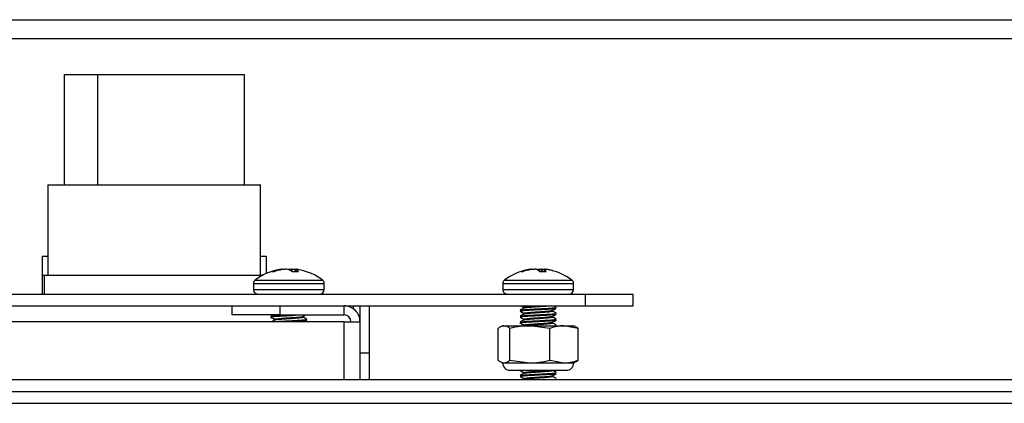
# Model space of a CAD drawing. Units: inches. Extents: x 0.4 to 16.6, y 0.2 to 10.8.
# Drawn here: x 4.1 to 4.3, y 3.4 to 3.5 of the extents above; entities that cross this region are included whole.
import ezdxf

# ---------------------------------------------------------------- set-up
doc = ezdxf.new("R2010")
doc.units = ezdxf.units.IN
doc.header["$MEASUREMENT"] = 0

msp = doc.modelspace()

# ---------------------------------------------------------------- linework, layer by layer
at = {"color": 7, "linetype": 'Continuous', "lineweight": 25}
for p, q in [((3.418724302333206, 3.461933579648058), (4.528099277849933, 3.461933579648058)), ((4.528099277849933, 3.457766925559379), (3.418724302333206, 3.457766925559379)), ((4.119416916761221, 3.449876350045314), (4.119416916761221, 3.425709678109659)), ((4.119416916761221, 3.449876350045314), (4.126782602783298, 3.449876350045314)), ((4.126782602783298, 3.449876350045314), (4.126782602783298, 3.425709678109659)), ((4.126782602783298, 3.449876350045314), (4.158948357868417, 3.449876350045314)), ((4.158948357868417, 3.449876350045314), (4.158948357868417, 3.425709678109659)), ((4.115849303530148, 3.425709678109659), (4.115849303530148, 3.405918022300112)), ((4.115849303530148, 3.425709678109659), (4.162515971099489, 3.425709678109659)), ((4.119416916761221, 3.425709678109659), (4.126782602783298, 3.425709678109659)), ((4.162515971099489, 3.405918022300112), (4.162515971099489, 3.425709678109659)), ((4.114620128840791, 3.410084676388791), (4.115849303530148, 3.410084676388791)), ((4.114620128840791, 3.410084676388791), (4.114620128840791, 3.405918022300112)), ((4.162515971099489, 3.410084676388791), (4.163745133566766, 3.410084676388791)), ((4.163745133566766, 3.410084676388791), (4.163745133566766, 3.406238436376439)), ((4.114620128840791, 3.405918022300112), (4.114620128840791, 3.401751368211433)), ((4.114620128840791, 3.405918022300112), (4.115036804027323, 3.405918022300112)), ((4.115036804027323, 3.405918022300112), (4.115036804027323, 3.401751368211433)), ((4.115036804027323, 3.405918022300112), (4.163077600167058, 3.405918022300112)), ((4.165029246510362, 3.406706786521574), (4.165609770915205, 3.406706786521574)), ((4.166579898597097, 3.407104346373373), (4.166633749086122, 3.407113635154957)), ((4.167250071966308, 3.407113635154957), (4.167186236037079, 3.407104346373373)), ((4.167225566693839, 3.407180416605714), (4.167231616623949, 3.407110995185454)), ((4.168701761862929, 3.407104346373373), (4.168665755612209, 3.407113635154957)), ((4.168746836897774, 3.407104346373373), (4.168782843148493, 3.407113635154957)), ((4.16935902871457, 3.406706786521574), (4.170811390825649, 3.406706786521574)), ((4.170172017100637, 3.406706786521574), (4.17020770557725, 3.407113635154957)), ((4.17020770557725, 3.407113635154957), (4.17021872989434, 3.407104346373373)), ((4.171050381398143, 3.407070711206373), (4.17074495159316, 3.407125661682692)), ((4.170868700163606, 3.407104346373373), (4.17081484967458, 3.407113635154957)), ((4.219673669697767, 3.406706786521574), (4.220116280140249, 3.406706786521574)), ((4.221278844487983, 3.407104346373373), (4.221335823829754, 3.407113635154957)), ((4.221805713957098, 3.407113635154957), (4.221741132480926, 3.407104346373373)), ((4.221871077646456, 3.407176309986487), (4.2218706620957, 3.407180905488955)), ((4.221985940763991, 3.407180416605714), (4.221989778497435, 3.407134266027738)), ((4.223189473527345, 3.407104346373373), (4.223158649438983, 3.407113635154957)), ((4.223526876296306, 3.407104346373373), (4.223487472307061, 3.407113635154957)), ((4.223634112835279, 3.407104346373373), (4.223664961367802, 3.407113635154957)), ((4.223699329859664, 3.406706786521574), (4.225199492529656, 3.406706786521574)), ((4.224750184386769, 3.407111386292047), (4.224714251468536, 3.406706786521574)), ((4.224751333262386, 3.407113635154957), (4.22475636875977, 3.407104346373373)), ((4.224952924266923, 3.407180905488955), (4.224952533160329, 3.407176309986487)), ((4.225544766318801, 3.407104346373373), (4.225487786977032, 3.407113635154957)), ((4.160953463594153, 3.404036701811064), (4.160953463594153, 3.402748885576917)), ((4.176495135166549, 3.402748885576917), (4.176495135166549, 3.404036701811064)), ((4.215640969617195, 3.404036701811064), (4.215640969617195, 3.402748885576917)), ((4.23118264118959, 3.402748885576917), (4.23118264118959, 3.404036701811064)), ((3.712995127335969, 3.401751368211433), (4.233828477291333, 3.401751368211433)), ((4.233828477291333, 3.399168011387925), (4.233828477291333, 3.401751368211433)), ((4.233828477291333, 3.401751368211433), (4.244245136957191, 3.401751368211433)), ((4.244245136957191, 3.399168011387925), (4.244245136957191, 3.401751368211433)), ((3.712995127335969, 3.399168011387925), (4.233828477291333, 3.399168011387925)), ((4.156307630596547, 3.397167990047898), (4.156307630596547, 3.399168011387925)), ((4.166724302484486, 3.397167990047898), (4.156307630596547, 3.397167990047898)), ((4.166724302484486, 3.399168011387925), (4.166724302484486, 3.397167990047898)), ((4.166724302484486, 3.397167990047898), (4.180849300422415, 3.397167990047898)), ((4.180849300422415, 3.397167990047898), (4.180849300422415, 3.399168011387925)), ((4.18434930110122, 3.395667998487039), (4.18434930110122, 3.399168011387925)), ((4.186349297997086, 3.399168011387925), (4.186349297997086, 3.388751376166228)), ((4.220299195804969, 3.398842317372592), (4.220299195804969, 3.398691056897744)), ((4.220299195804969, 3.397540225747799), (4.220299195804969, 3.397388965272951)), ((4.224531946907867, 3.398414740089779), (4.224531946907867, 3.398577538209122)), ((4.224531946907867, 3.397112648464986), (4.224531946907867, 3.397275446584328)), ((4.226524415001816, 3.398028522329178), (4.226524415001816, 3.398179196144136)), ((4.233828477291333, 3.399168011387925), (4.244245136957191, 3.399168011387925)), ((4.180849300422415, 3.395667998487039), (3.765974304204886, 3.395667998487039)), ((4.165611689781927, 3.396218481016708), (4.165611689781927, 3.396067122765211)), ((4.170193454630767, 3.395810654616842), (4.170193454630767, 3.395973354959535)), ((4.171836908978775, 3.396706777598085), (4.171836908978775, 3.396859015839417)), ((4.172595374661359, 3.396024589923221), (4.17265698617184, 3.396044829689409)), ((4.180849300422415, 3.395667998487039), (4.18434930110122, 3.395667998487039)), ((4.18434930110122, 3.382975318447296), (4.18434930110122, 3.395667998487039)), ((4.220299195804969, 3.396238134123006), (4.220299195804969, 3.396086873648158)), ((4.224531946907867, 3.395810654616842), (4.224531946907867, 3.395973354959535)), ((4.226524415001816, 3.396726430704385), (4.226524415001816, 3.396877104519343)), ((4.226524415001816, 3.395424339079591), (4.226524415001816, 3.39557501289455)), ((4.214642230043609, 3.387218629428205), (4.214642230043609, 3.394229410661285)), ((4.215599292320877, 3.394792995261818), (4.215266362833574, 3.394637823721039)), ((4.215599292320877, 3.394792995261818), (4.215918630854073, 3.394792995261818)), ((4.215918630854073, 3.394792995261818), (4.22157982545547, 3.394792995261818)), ((4.2171950561087, 3.387218629428205), (4.2171950561087, 3.394229410661285)), ((4.220299195804969, 3.394936042498213), (4.220299195804969, 3.394792995261818)), ((4.225964619246403, 3.394229410661285), (4.22157982545547, 3.394792995261818)), ((4.22157982545547, 3.394792995261818), (4.229072987782708, 3.394792995261818)), ((4.225964619246403, 3.387218629428205), (4.225964619246403, 3.394229410661285)), ((4.227308314835028, 3.394936042498213), (4.227280692931896, 3.394952860081712)), ((4.232181380763176, 3.394229410661285), (4.229072987782708, 3.394792995261818)), ((4.229072987782708, 3.394792995261818), (4.231224294041746, 3.394792995261818)), ((4.231557247973211, 3.394637823721039), (4.231224294041746, 3.394792995261818)), ((4.232181380763176, 3.387218629428205), (4.232181380763176, 3.394229410661285)), ((4.186349297997086, 3.388751376166228), (4.18434930110122, 3.388751376166228)), ((4.186349297997086, 3.388751376166228), (4.186349297997086, 3.382975318447296)), ((4.215266362833574, 3.386810314145098), (4.215599292320877, 3.386655044827672)), ((4.215599292320877, 3.386655044827672), (4.215918630854073, 3.386655044827672)), ((4.215918630854073, 3.386655044827672), (4.22157982545547, 3.386655044827672)), ((4.2171950561087, 3.387218629428205), (4.22157982545547, 3.386655044827672)), ((4.22157982545547, 3.386655044827672), (4.229072987782708, 3.386655044827672)), ((4.225964619246403, 3.387218629428205), (4.229072987782708, 3.386655044827672)), ((4.229072987782708, 3.386655044827672), (4.231224294041746, 3.386655044827672)), ((4.231224294041746, 3.386655044827672), (4.231557247973211, 3.386810314145098)), ((4.217226906851868, 3.385027454740842), (4.225162019629213, 3.385027454740842)), ((4.220299195804969, 3.384519407276516), (4.220299195804969, 3.384368146801668)), ((4.224531946907867, 3.384091829993704), (4.224531946907867, 3.384254628113046)), ((4.225162019629213, 3.385027454740842), (4.229596703954916, 3.385027454740842)), ((4.226524415001816, 3.385007703857895), (4.226524415001816, 3.385027454740842)), ((3.244245149042384, 3.382975318447296), (4.702578480029079, 3.382975318447296)), ((4.22031579339101, 3.383075637288404), (4.220142973165221, 3.382975318447296)), ((4.220299195804969, 3.383217315651723), (4.220299195804969, 3.383066055176875)), ((4.226524415001816, 3.383705612233102), (4.226524415001816, 3.383856286048061)), ((4.227250211061803, 3.382975318447296), (4.22735145878107, 3.383033984436248)), ((4.227308314835028, 3.383217315651723), (4.227280692931896, 3.383234133235223)), ((4.227302839342725, 3.382975318447296), (4.227350627679559, 3.383002989238752)), ((4.22734197444619, 3.383034082212896), (4.227308314835028, 3.383054517532381)), ((3.244245149042384, 3.380371135197709), (4.702578480029079, 3.380371135197709)), ((3.504661811797985, 3.377787778374201), (4.442161817273478, 3.377787778374201))]:
    msp.add_line(p, q, dxfattribs=at)
at = {"color": 8, "linetype": 'Continuous', "lineweight": 25}
for p, q in [((4.166585838528478, 3.406982125563056), (4.166579898597097, 3.407104346373373)), ((4.166633749086122, 3.407113635154957), (4.166639554574612, 3.406994445420736)), ((4.167145597617648, 3.407177972189507), (4.16714537762019, 3.407180416605714)), ((4.167181970530799, 3.407105813023096), (4.167175480605771, 3.407180416605714)), ((4.168782843148493, 3.407113635154957), (4.168779555408696, 3.407069733439891)), ((4.169233972381455, 3.407172985580447), (4.169234216823074, 3.407180416605714)), ((4.169303332691308, 3.406749710470157), (4.169319416949946, 3.407180416605714)), ((4.169436198934204, 3.407180416605714), (4.169418525805033, 3.406706786521574)), ((4.17021872989434, 3.407104346373373), (4.170183872519238, 3.406706786521574)), ((4.170199968999956, 3.407025440618232), (4.170198526794395, 3.407113635154957)), ((4.221270435696233, 3.407102879723649), (4.221270362363748, 3.407104346373373)), ((4.221282437779807, 3.407017129603131), (4.221278844487983, 3.407104346373373)), ((4.221335823829754, 3.407113635154957), (4.221339319344929, 3.407029058354218)), ((4.221828667025275, 3.40717279002715), (4.2218280070329, 3.407180416605714)), ((4.221929572526274, 3.407127812768953), (4.221925197021264, 3.407180416605714)), ((4.223609570896567, 3.406793709961871), (4.223634112835279, 3.407104346373373)), ((4.223664961367802, 3.407113635154957), (4.223637608350453, 3.406767310266842)), ((4.223905467478344, 3.407152745814258), (4.223906323024016, 3.407180416605714)), ((4.224026099418127, 3.407180416605714), (4.224025708311534, 3.407167901194738)), ((4.224127249360745, 3.406706786521574), (4.224148686890875, 3.407180416605714)), ((4.224260298934857, 3.407180416605714), (4.224238861404727, 3.406706786521574)), ((4.22475636875977, 3.407104346373373), (4.224721046945589, 3.406706786521574)), ((4.224953119820219, 3.407180416605714), (4.224952753157788, 3.407176309986487)), ((4.160953463594153, 3.404036701811064), (4.171608478284293, 3.404036701811064)), ((4.161352245654056, 3.404834559260814), (4.171460468882999, 3.404834559260814)), ((4.171460468882999, 3.404834559260814), (4.176096365328728, 3.404834559260814)), ((4.171608478284293, 3.404036701811064), (4.176495135166549, 3.404036701811064)), ((4.215640969617195, 3.404036701811064), (4.225610814444697, 3.404036701811064)), ((4.216039751677098, 3.404834559260814), (4.225497980192612, 3.404834559260814)), ((4.225497980192612, 3.404834559260814), (4.230783859129688, 3.404834559260814)), ((4.225610814444697, 3.404036701811064), (4.23118264118959, 3.404036701811064)), ((4.160953463594153, 3.402748885576917), (4.171608478284293, 3.402748885576917)), ((4.171608478284293, 3.402748885576917), (4.176495135166549, 3.402748885576917)), ((4.215640969617195, 3.402748885576917), (4.225610814444697, 3.402748885576917)), ((4.225610814444697, 3.402748885576917), (4.23118264118959, 3.402748885576917)), ((4.170193454630767, 3.397112648464986), (4.170193454630767, 3.397167990047898)), ((4.182849297318281, 3.399168011387925), (4.182849297318281, 3.398540285306137)), ((4.180849300422415, 3.382975318447296), (4.180849300422415, 3.395667998487039))]:
    msp.add_line(p, q, dxfattribs=at)
at = {"color": 7, "linetype": 'Continuous', "lineweight": 25, "flags": 128}
for points in [[(4.221388672108135, 3.407125270576099), (4.220668424872937, 3.406982712222945), (4.220570037120631, 3.406959734710605)], [(4.223526876296306, 3.407104346373373), (4.223621499647654, 3.407067680130277), (4.223643450505187, 3.40705858690199)], [(4.226253573686154, 3.406959734710605), (4.226130937325082, 3.406988285491896), (4.225406901244764, 3.407129866078567)]]:
    msp.add_lwpolyline(points, dxfattribs=at)
at = {"color": 7, "linetype": 'Continuous', "lineweight": 25}
for centre, radius, start, end in [((4.168724300892747, 3.395010920517431), 0.01228211152882262, 101.093381243701, 126.8861875828528), ((4.168405751013712, 3.39675986690389), 0.01050437968381794, 100.0098922570925, 108.7498981284468), ((4.169081162524396, 3.396265893862644), 0.01100285413970644, 99.91699871872754, 108.39095228294), ((4.16761058600941, 3.401621848799212), 0.00557800097749013, 94.78405694200809, 100.0867154799407), ((4.167667310957629, 3.400960030555641), 0.006239799652789657, 94.52082858908823, 99.53442894437585), ((4.166560161176842, 3.406992430535266), 0.0006914501173128164, 10.09556241144509, 15.77570458492589), ((4.168704597697569, 3.394894318042856), 0.01230558230190567, 93.2246309407205, 96.78825850949146), ((4.167630195483227, 3.40098215961629), 0.006218309823577781, 80.41363962094766, 85.39736949501625), ((4.167690549890472, 3.400320684411754), 0.006879703902529454, 80.89137469990843, 85.63317804129848), ((4.169758079028187, 3.400320628467739), 0.006879761980465401, 94.36703691474267, 99.10869903256943), ((4.167537784217562, 3.404437903339525), 0.00290942647469676, 51.24580370728505, 66.41737244699237), ((4.169818469170658, 3.4009816301795), 0.006218842840659023, 94.6028442174704, 99.58614666652124), ((4.168744001063129, 3.394894318042803), 0.01230558230195911, 83.21174149051734, 86.77536905927282), ((4.1708912841929, 3.406991901818289), 0.0006943332982303508, 164.2461722188765, 169.9024827361583), ((4.169227830203666, 3.404986632682388), 0.002338074736607314, 47.36756536944936, 64.9246300865723), ((4.169781287803079, 3.400960030555675), 0.006239799652755071, 80.46557105562043, 85.47917141094395), ((4.169838012751295, 3.401621848799216), 0.005578000977486368, 79.91328452007086, 85.21594305801614), ((4.168724300892747, 3.395010920517431), 0.0122821115288222, 53.11381241715381, 79.08295762765918), ((4.223411800892746, 3.395010920517431), 0.01228211152882223, 103.3780336665096, 126.8861875828495), ((4.223163727834996, 3.39605472156165), 0.01120923698168943, 99.68053357089242, 108.1409411806749), ((4.223678882737453, 3.395665420883851), 0.01160189176003148, 99.61461202253618, 107.8827938032675), ((4.222288266023134, 3.401739596207058), 0.005460253194543732, 94.83534839256387, 100.1951555875559), ((4.222459164855735, 3.399833816887966), 0.007365979165125605, 94.15707963682972, 98.7720629640726), ((4.223250790165481, 3.395050963161202), 0.01214892179894775, 93.2440788136498, 96.83132729940509), ((4.221824380590879, 3.406882347518097), 0.0003390381549750964, 43.01482992514031, 61.54130771794393), ((4.222221651345175, 3.402111708768095), 0.005088932403499734, 79.38989588099558, 84.89015378096234), ((4.222389518244243, 3.400206563903838), 0.006993792704397949, 80.9677840515799, 85.67240016493935), ((4.222060729960717, 3.405131056794095), 0.00227330899855038, 43.87947514877831, 60.22996380451055), ((4.224541129905905, 3.405466739851702), 0.001872013644775342, 118.9806447203652, 127.1047255578433), ((4.224432345867329, 3.400216333061068), 0.006983921509330832, 94.31955857061651, 96.50528157378156), ((4.224602139337026, 3.402110571764325), 0.005090083087404773, 95.11099706643962, 100.6097377201947), ((4.223551734501328, 3.394764867783306), 0.0124357515300867, 84.38793408023986, 86.73363122951962), ((4.224999370097454, 3.406882225867533), 0.0003392234217399105, 118.4733022374145, 136.9862641171084), ((4.223805771083927, 3.405599066907509), 0.001780309583097439, 38.47742057323001, 57.72721671539857), ((4.224363978518287, 3.399829691605617), 0.007370127480709874, 81.22923652197491, 85.84162087713882), ((4.223677750810819, 3.396143857259284), 0.01111836627059492, 76.60442440011363, 80.33299293278563), ((4.223411800892746, 3.395010920517431), 0.01228211152882262, 53.11381241714718, 76.62196633348637), ((4.161950967559413, 3.404036684358346), 0.0009975000000004286, 126.8861875828422, 180), ((4.17549763422608, 3.404036684358346), 0.0009975000000004286, 0, 53.11381241715777), ((4.216638467559413, 3.404036684358346), 0.0009974999999999646, 126.8861875828422, 180), ((4.23018513422608, 3.404036684358346), 0.0009975000000004978, 0, 53.11381241711697), ((4.161950967559413, 3.402748865379587), 0.0009975000000004286, 180, 270.0000000000008), ((4.17549763422608, 3.402748865379587), 0.0009975000000004286, 270.0000000000008, 0), ((4.216638467559413, 3.402748865379587), 0.0009974999999999845, 180, 270.0000000000008), ((4.23018513422608, 3.402748865379587), 0.0009975000000004286, 270.0000000000008, 0), ((4.180849300892747, 3.395668032046253), 0.003499999999999837, 359.9999999999637, 90), ((4.180849300892747, 3.395668032046253), 0.001500000000000057, 0, 90), ((4.217226905059413, 3.38665501121292), 0.001627604166666519, 180, 270.0000000000008), ((4.22959669672608, 3.38665501121292), 0.001627604166666963, 270.0000000000008, 0)]:
    msp.add_arc(centre, radius, start, end, dxfattribs=at)
for points, knots in [([(4.16714537762019, 3.407180416605714), (4.167156595915056, 3.407181236120205), (4.167179032756135, 3.407182875167547), (4.167189102616057, 3.407181987522393), (4.167189048188105, 3.407180724989601), (4.167189034893635, 3.407180416605714)], [0, 0, 0, 0, 0.4304347038872384, 0.8608790516883683, 1, 1, 1, 1]), ([(4.167175480605771, 3.407180416605715), (4.167187496307074, 3.407181236108801), (4.167211527409266, 3.407182875094487), (4.167223976062095, 3.407181987692073), (4.167225254470681, 3.407180724992332), (4.167225566693839, 3.407180416605714)], [0, 0, 0, 0, 0.4304561004767383, 0.8609014389035178, 1, 1, 1, 1]), ([(4.168129181810756, 3.407180416605714), (4.168114774933692, 3.407181236068971), (4.168085959509463, 3.407182875090479), (4.168042963381981, 3.407181987910131), (4.168018398304395, 3.407180724993749), (4.168012399826498, 3.407180416605714)], [0, 0, 0, 0, 0.4304347783600027, 0.8609194544188552, 1, 1, 1, 1]), ([(4.169234216823074, 3.407180416605714), (4.169249259063017, 3.407181236071462), (4.169279341114998, 3.40718287487069), (4.169322954168154, 3.407181988224436), (4.169347548841789, 3.407180725000762), (4.169353553222268, 3.407180416605714)], [0, 0, 0, 0, 0.4305202384878107, 0.8609709885122584, 0.9999999999999999, 0.9999999999999999, 0.9999999999999999, 0.9999999999999999]), ([(4.169319416949946, 3.407180416605714), (4.169333823938592, 3.407181236065457), (4.169362639812683, 3.40718287509283), (4.169405635010032, 3.407181987925339), (4.169430200441276, 3.407180724993786), (4.169436198934204, 3.407180416605714)], [0, 0, 0, 0, 0.4304318632102084, 0.860920396351627, 1, 1, 1, 1]), ([(4.170273118154931, 3.407180416605715), (4.170261102453629, 3.407181236108801), (4.170237071351435, 3.407182875094487), (4.170224622698607, 3.407181987692073), (4.170223344290021, 3.407180724992332), (4.170223032066863, 3.407180416605714)], [0, 0, 0, 0, 0.4304561004767383, 0.8609014389035178, 1, 1, 1, 1]), ([(4.170303221140512, 3.407180416605714), (4.170292009640368, 3.407181236045925), (4.170269586548408, 3.407182874933048), (4.170259495538057, 3.407181988267483), (4.170259550459445, 3.407180724999574), (4.170259563867067, 3.407180416605714)], [0, 0, 0, 0, 0.4304817369696119, 0.8609669938637525, 1, 1, 1, 1]), ([(4.2218280070329, 3.407180416605714), (4.221839061330212, 3.407181236084759), (4.22186117171791, 3.407182875175774), (4.221870874433698, 3.407181987698859), (4.221870566252157, 3.407180724990482), (4.221870490986566, 3.407180416605714)], [0, 0, 0, 0, 0.4304112248755952, 0.8608922650780632, 1, 1, 1, 1]), ([(4.221925197021264, 3.407180416605714), (4.221938496173521, 3.407181236016133), (4.221965099159097, 3.407182875125391), (4.221981549480338, 3.407181988139573), (4.221985079044166, 3.407180724994329), (4.221985940763991, 3.407180416605714)], [0, 0, 0, 0, 0.4303911219369267, 0.8609337337624406, 1, 1, 1, 1]), ([(4.222674899471748, 3.407180416605714), (4.222661676905854, 3.407181236042879), (4.222635227275399, 3.407182875196004), (4.222593573337335, 3.407181987891795), (4.222569231434117, 3.407180724991184), (4.222563287427767, 3.407180416605714)], [0, 0, 0, 0, 0.4303794714472609, 0.8609053692927053, 1, 1, 1, 1]), ([(4.222917263338607, 3.407180416605715), (4.222902114972005, 3.407181236087626), (4.222871815489677, 3.407182875200169), (4.22282811576112, 3.407181987647205), (4.222803518801806, 3.4071807249896), (4.222797511388658, 3.407180416605714)], [0, 0, 0, 0, 0.4304035416290701, 0.8608851927849652, 1, 1, 1, 1]), ([(4.223906323024016, 3.407180416605714), (4.223921478878537, 3.407181236157022), (4.223951785219442, 3.407182874969357), (4.223995496259711, 3.40718198762209), (4.224020092045574, 3.40718072499482), (4.224026099418127, 3.407180416605714)], [0, 0, 0, 0, 0.4305316373743366, 0.8609107824135614, 1, 1, 1, 1]), ([(4.224148686890875, 3.407180416605714), (4.224161918248896, 3.407181236175307), (4.224188374801901, 3.407182874932746), (4.224230018692336, 3.407181987579447), (4.224254354777612, 3.407180724995414), (4.224260298934857, 3.407180416605714)], [0, 0, 0, 0, 0.4305561429046934, 0.8609117370212814, 1, 1, 1, 1]), ([(4.224898413785521, 3.407180416605714), (4.224885099819241, 3.407181236142558), (4.224858475665942, 3.407182874983611), (4.224842084075121, 3.407181987677782), (4.224838516836718, 3.407180724994826), (4.224837645598631, 3.407180416605714)], [0, 0, 0, 0, 0.4305178794885175, 0.8609135535551742, 1, 1, 1, 1]), ([(4.224995603773886, 3.407180416605714), (4.22498453591615, 3.40718123606493), (4.224962397669412, 3.407182875170774), (4.22495273922475, 3.407181987811938), (4.224953045119554, 3.407180724991286), (4.224953119820219, 3.407180416605714)], [0, 0, 0, 0, 0.4304017624792369, 0.8609019597230382, 1, 1, 1, 1]), ([(4.165265291561327, 3.397167990047898), (4.165244476581304, 3.397155931561468), (4.165081842365191, 3.397061714680838), (4.164919350273765, 3.3969673817746), (4.164777654972324, 3.3968851222045)], [0, 0, 0, 0, 0.1279864749297022, 1, 1, 1, 1]), ([(4.164778021634755, 3.39686947794078), (4.164828582174182, 3.39689614270609), (4.164931856195419, 3.39695060766177), (4.165828211558244, 3.397034973856232), (4.166973229496589, 3.397100248301585), (4.167833020137412, 3.397148183219248), (4.168188287794625, 3.397167990047898)], [0, 0, 0, 0, 0.2656783784825097, 0.5426697343985912, 0.811029982976413, 1, 1, 1, 1]), ([(4.171812501482955, 3.396844838225419), (4.171954021073706, 3.396927054815269), (4.172139624152262, 3.39703488195145), (4.172325457886505, 3.397142442758653), (4.172369596158461, 3.397167990047898)], [0, 0, 0, 0, 0.7624851476239517, 1, 1, 1, 1]), ([(4.171836908978775, 3.396848651514702), (4.171970517048494, 3.396926211071016), (4.172153980355845, 3.397032711619583), (4.17233760297685, 3.397139083909337), (4.172387501507172, 3.397167990047898)], [0, 0, 0, 0, 0.7282549935867305, 1, 1, 1, 1]), ([(4.219521773674704, 3.39798305618774), (4.219480510258368, 3.39799035625291), (4.219421443815665, 3.398000805917999), (4.219485351625643, 3.398012260960707), (4.219504613872936, 3.398015713588256)], [0, 0, 0, 0, 0.6985932188879981, 1, 1, 1, 1]), ([(4.219464134340559, 3.398012780288809), (4.219605676798148, 3.397930688469415), (4.219884045683531, 3.397769240034414), (4.220162384269983, 3.397607699085571), (4.220299195804969, 3.397528296996712)], [0, 0, 0, 0, 0.5084708278158943, 1, 1, 1, 1]), ([(4.22031579339101, 3.398700639009273), (4.220174070941065, 3.398618283266318), (4.219890490412515, 3.398453492965803), (4.219606950078678, 3.398289036646187), (4.219465112107041, 3.398206769158944)], [0, 0, 0, 0, 0.4997608639452169, 1, 1, 1, 1]), ([(4.22031579339101, 3.397398645161128), (4.220174067412517, 3.397316295507378), (4.219890465684234, 3.397151509175504), (4.219606946542, 3.396986983710138), (4.219465112107041, 3.396904677534151)], [0, 0, 0, 0, 0.4997359478429768, 1, 1, 1, 1]), ([(4.219515295971758, 3.39819132044852), (4.219522121365023, 3.398211451185929), (4.219538367431942, 3.398259367151252), (4.22026719818637, 3.398337096831851), (4.221466461334837, 3.398410356654557), (4.22298988816801, 3.398498975577226), (4.224022384941877, 3.39855157776538), (4.224531946907867, 3.398577538209122)], [0, 0, 0, 0, 0.1546434363027872, 0.3680883308241172, 0.5748827461564597, 0.790194420817883, 1, 1, 1, 1]), ([(4.219515295971758, 3.398028522329178), (4.219522121701542, 3.398048643769648), (4.219538368601109, 3.398096537699347), (4.220267193102395, 3.398174479622346), (4.221466468050064, 3.398247471397889), (4.222989881297277, 3.398336345835488), (4.224022383827469, 3.398388835343945), (4.224531946907867, 3.398414740089779)], [0, 0, 0, 0, 0.1546434233375137, 0.3680890171316489, 0.574882743951718, 0.7901951305806993, 1, 1, 1, 1]), ([(4.219515295971758, 3.396889228823727), (4.219522121365023, 3.396909359561136), (4.219538367431942, 3.396957275526459), (4.22026719818637, 3.397035005207058), (4.221466461334837, 3.397108265029764), (4.22298988816801, 3.397196883952432), (4.224022384941877, 3.397249486140587), (4.224531946907867, 3.397275446584328)], [0, 0, 0, 0, 0.1546434363027872, 0.3680883308241172, 0.5748827461564597, 0.790194420817883, 1, 1, 1, 1]), ([(4.219531722448664, 3.397942967761956), (4.219649970347108, 3.397874411502467), (4.219905701612956, 3.39772614688845), (4.220161614692779, 3.397577633031934), (4.220299195804969, 3.397497790682457)], [0, 0, 0, 0, 0.4623912451662673, 1, 1, 1, 1]), ([(4.219664552025317, 3.399168011387925), (4.219738530899597, 3.399125129576561), (4.219950005252391, 3.399002548591204), (4.220161613361411, 3.398879733615847), (4.220299195804969, 3.39879988230725)], [0, 0, 0, 0, 0.3498243323747119, 1, 1, 1, 1]), ([(4.219717253638725, 3.399168011387925), (4.219774421835947, 3.399134868417635), (4.219968431040344, 3.3990223925725), (4.220162390139002, 3.398909802244701), (4.220299195804969, 3.398830388621505)], [0, 0, 0, 0, 0.2946674483754267, 1, 1, 1, 1]), ([(4.220347815243313, 3.398842317372592), (4.220353191502864, 3.398862434909515), (4.220365988316217, 3.398910319570349), (4.220938838768329, 3.398988347621728), (4.221876060182925, 3.399060472977237), (4.222767718279703, 3.39912782288454), (4.22327515454035, 3.399161134079242), (4.223379917993981, 3.399168011387925)], [0, 0, 0, 0, 0.1839789269984947, 0.4379148676956178, 0.6839105368338502, 0.9347413135685197, 1, 1, 1, 1]), ([(4.220347815243313, 3.397540225747799), (4.220353210211058, 3.39756035012034), (4.220366051554492, 3.397608251051615), (4.220938476031081, 3.397686123212193), (4.221877375781505, 3.397758861514381), (4.223063513252062, 3.397847213811566), (4.22430894586267, 3.397926035341313), (4.22541474497254, 3.398005111300217), (4.226233510796781, 3.398092563770523), (4.226412590256952, 3.398142589493526), (4.226499530844836, 3.398166876286457)], [0, 0, 0, 0, 0.09497480986852143, 0.2260632887500769, 0.3530534540288901, 0.4825382415626389, 0.6141373430357231, 0.7429800842834531, 0.8752204046784313, 0.9999999999999999, 0.9999999999999999, 0.9999999999999999, 0.9999999999999999]), ([(4.220374997151527, 3.398700541232625), (4.220381557988913, 3.398713755361527), (4.220401961776941, 3.398754850464066), (4.220944644364437, 3.398825402701245), (4.221880965740597, 3.398898655089091), (4.223079008182197, 3.39898727673298), (4.224297460644567, 3.39906579850636), (4.225189429123096, 3.399124863170803), (4.225502687831778, 3.399160444369013), (4.225569308257514, 3.399168011387925)], [0, 0, 0, 0, 0.08340149291922601, 0.2593733517212735, 0.4298446001393777, 0.6073626937886788, 0.7803222923707734, 0.9532813549907042, 1, 1, 1, 1]), ([(4.220374997151527, 3.397398449607832), (4.220381566077653, 3.397411663765534), (4.220401995021149, 3.39745275895764), (4.220944330349566, 3.397523309958388), (4.221882095232025, 3.397596567485904), (4.223074648003555, 3.397685169583573), (4.224313247267452, 3.39776376309055), (4.225426954684671, 3.397842235653626), (4.226192306876229, 3.397931207326161), (4.226554622170569, 3.397985635530146), (4.226490084957493, 3.398020747969832), (4.226475795563473, 3.398028522329178)], [0, 0, 0, 0, 0.06179030338626825, 0.1921639233567749, 0.3184622639463395, 0.4499814547810362, 0.5781233584314341, 0.7062648649994352, 0.8377847585931526, 0.9640833963859066, 1, 1, 1, 1]), ([(4.224531946907867, 3.398577538209122), (4.225010291013538, 3.398603484813854), (4.225979547065231, 3.398656059735044), (4.226954609038736, 3.398744891933227), (4.22742532242442, 3.398804589638831), (4.227316516091659, 3.39884562467143), (4.227280692931896, 3.398859134956092)], [0, 0, 0, 0, 0.2860619798014552, 0.5796398487910869, 0.86160154034383, 0.9999999999999999, 0.9999999999999999, 0.9999999999999999, 0.9999999999999999]), ([(4.224531946907867, 3.39841474008978), (4.225010997965452, 3.398440677128169), (4.225981686495171, 3.398493232665332), (4.226945934151559, 3.398582211200853), (4.227408653229526, 3.398636629222501), (4.227326502681057, 3.398671744788856), (4.227308314835028, 3.39867951925325)], [0, 0, 0, 0, 0.303746858565329, 0.6154742524391887, 0.9148673353800078, 1, 1, 1, 1]), ([(4.224531946907867, 3.397275446584328), (4.225010291013538, 3.397301393189061), (4.225979547065231, 3.397353968110251), (4.226954609038736, 3.397442800308434), (4.22742532242442, 3.397502498014037), (4.227316516091659, 3.397543533046637), (4.227280692931896, 3.397557043331298)], [0, 0, 0, 0, 0.2860619798014552, 0.5796398487910869, 0.86160154034383, 0.9999999999999999, 0.9999999999999999, 0.9999999999999999, 0.9999999999999999]), ([(4.224531946907867, 3.397112648464987), (4.225010997965452, 3.397138585503376), (4.225981686495171, 3.397191141040539), (4.226945934151559, 3.39728011957606), (4.227408653229526, 3.397334537597708), (4.227326502681057, 3.397369653164063), (4.227308314835028, 3.397377427628457)], [0, 0, 0, 0, 0.303746858565329, 0.6154742524391887, 0.9148673353800078, 1, 1, 1, 1]), ([(4.226500801941263, 3.398165507413381), (4.226642461201003, 3.398247753768563), (4.226925947656833, 3.398412343981573), (4.227209565734882, 3.398576739636139), (4.22735145878107, 3.398658986157117)], [0, 0, 0, 0, 0.4997038018050726, 1, 1, 1, 1]), ([(4.226500801941263, 3.396863415788588), (4.226642461201003, 3.39694566214377), (4.226925947656833, 3.39711025235678), (4.227209565734882, 3.397274648011346), (4.22735145878107, 3.397356894532324)], [0, 0, 0, 0, 0.4997038018050726, 1, 1, 1, 1]), ([(4.226524415001816, 3.39814878760653), (4.226658097634185, 3.398226404854396), (4.226933381222709, 3.398386236794757), (4.227208903794622, 3.398545875608174), (4.227350627679559, 3.39862799095962)], [0, 0, 0, 0, 0.4856178789505329, 1, 1, 1, 1]), ([(4.227358498699743, 3.397555674458223), (4.227216665859585, 3.397637982717137), (4.226938686511958, 3.39779929934939), (4.226660609394307, 3.397960842755966), (4.226524415001816, 3.398039962197024)], [0, 0, 0, 0, 0.5102279768962491, 1, 1, 1, 1]), ([(4.226524415001816, 3.396846695981737), (4.226658097634185, 3.396924313229603), (4.226933381222709, 3.397084145169964), (4.227208903794622, 3.39724378398338), (4.227350627679559, 3.397325899334827)], [0, 0, 0, 0, 0.4856178789505329, 1, 1, 1, 1]), ([(4.227358498699743, 3.398857766083017), (4.227216674802023, 3.398940070527948), (4.227038550692054, 3.399043441019352), (4.226860344114654, 3.399146922685056), (4.226824027096228, 3.399168011387925)], [0, 0, 0, 0, 0.7962083164674252, 1, 1, 1, 1]), ([(4.164805619093725, 3.396693871080517), (4.164791390663364, 3.39669702028061), (4.164659733170127, 3.396726160233479), (4.164987713992659, 3.396787241681959), (4.165808911789804, 3.396872189579367), (4.167125564384013, 3.396945434652289), (4.168681756190875, 3.397034240095001), (4.169693928229011, 3.397086739163307), (4.170193454630767, 3.397112648464986)], [0, 0, 0, 0, 0.02384360537061441, 0.2206279423222675, 0.417413590443669, 0.6080660981280752, 0.8065730682613834, 1, 1, 1, 1]), ([(4.164773707240151, 3.396683702309098), (4.16491541302905, 3.396601525868201), (4.165194639774985, 3.396439599807433), (4.165474069068777, 3.396277427641981), (4.165611689781927, 3.396197556813981)], [0, 0, 0, 0, 0.5074936085527136, 1, 1, 1, 1]), ([(4.164773866127204, 3.396694066633812), (4.164915498141306, 3.396611913902416), (4.165198621682424, 3.396447689928241), (4.165481910143862, 3.39628331915557), (4.165623484090123, 3.396201174549967)], [0, 0, 0, 0, 0.5002481020874745, 1, 1, 1, 1]), ([(4.165627651819754, 3.396076411546795), (4.165486047377451, 3.395994164774248), (4.165251549333854, 3.395857963487476), (4.165017079965738, 3.395721898863808), (4.164924197723894, 3.395667998487039)], [0, 0, 0, 0, 0.6038619347595237, 1, 1, 1, 1]), ([(4.165254035024697, 3.395667998487039), (4.165447651346828, 3.395689658836789), (4.165888325707503, 3.395738958196846), (4.16713386221883, 3.395806136253878), (4.168679714916371, 3.395894800909298), (4.169693252574476, 3.395947397460314), (4.170193454630767, 3.395973354959535)], [0, 0, 0, 0, 0.2041155694548877, 0.4645708434237709, 0.7357545001159225, 1, 1, 1, 1]), ([(4.165651008216606, 3.396203032306283), (4.165636598637369, 3.396207023066217), (4.165528114176883, 3.396237068040551), (4.16578466328784, 3.396298908637421), (4.166431460286304, 3.396383846614513), (4.167462291531639, 3.396456820956473), (4.168671955962485, 3.396545100947828), (4.169904748896171, 3.396623981048108), (4.170946001805357, 3.396702892299254), (4.171631582849323, 3.396783854425173), (4.171730843526514, 3.396827928384624), (4.171772009728497, 3.396846207098495)], [0, 0, 0, 0, 0.01958687176290896, 0.1474624054489358, 0.2753389989156892, 0.3992180273382188, 0.5255281043588695, 0.6539041580440206, 0.7795905067659886, 0.9085899676065802, 1, 1, 1, 1]), ([(4.165673411291137, 3.396075433780312), (4.165706657089975, 3.396095569688587), (4.165785837777799, 3.396143526877856), (4.166448865705268, 3.396221196382789), (4.167464309947521, 3.396294482467918), (4.168684525669454, 3.396383072414295), (4.169906512333805, 3.396461688299601), (4.170965331207376, 3.3965400815013), (4.171623315179448, 3.396629348900318), (4.171908259339662, 3.396677380597394), (4.171830567714322, 3.396705634563617), (4.171827424643895, 3.396706777598085)], [0, 0, 0, 0, 0.09417308024153824, 0.2242896705408082, 0.3503393547156383, 0.4815982027105016, 0.6094877604100275, 0.7373771146762169, 0.8686362350387946, 0.994685584668229, 1, 1, 1, 1]), ([(4.170193454630767, 3.395973354959535), (4.170651755443651, 3.395999289076578), (4.171580392899983, 3.396051838388745), (4.172421817600558, 3.396140860970219), (4.172776770043781, 3.396194309502898), (4.172641221468872, 3.396228421352864), (4.172614282220716, 3.396235200823559)], [0, 0, 0, 0, 0.3070874530694539, 0.6222395930212347, 0.9249229927020886, 1, 1, 1, 1]), ([(4.170193454630767, 3.395810654616842), (4.170652841702127, 3.395836516783239), (4.171583683356438, 3.395888920482109), (4.172408491672631, 3.395978447205365), (4.172773339519169, 3.396026281118159), (4.172674572347788, 3.396054539807693), (4.172670577125947, 3.396055682897365)], [0, 0, 0, 0, 0.3274952931522789, 0.6635934693459854, 0.9863920501107902, 1, 1, 1, 1]), ([(4.172670943788378, 3.39623402750378), (4.172529213125766, 3.396316239691337), (4.172251205324286, 3.396477500699339), (4.171973189869319, 3.396638969171576), (4.171836908978775, 3.396718119689283)], [0, 0, 0, 0, 0.50980822069585, 1, 1, 1, 1]), ([(4.172028367878136, 3.395667998487039), (4.172097969033633, 3.39570842064396), (4.172309240012662, 3.395831120168214), (4.172520723005297, 3.39595360383747), (4.172662534996628, 3.396035736461121)], [0, 0, 0, 0, 0.3294402090477421, 0.9999999999999999, 0.9999999999999999, 0.9999999999999999, 0.9999999999999999]), ([(4.219521773674704, 3.396681062339595), (4.219480510464487, 3.39668831845947), (4.219421444119645, 3.39669870525382), (4.219485351581518, 3.396710167221845), (4.219504613872936, 3.396713621963463)], [0, 0, 0, 0, 0.6985908866776398, 1, 1, 1, 1]), ([(4.219521773674704, 3.395378970714802), (4.219480510464487, 3.395386226834676), (4.219421444119645, 3.395396613629027), (4.219485351581518, 3.395408075597052), (4.219504613872936, 3.39541153033867)], [0, 0, 0, 0, 0.6985908866776398, 1, 1, 1, 1]), ([(4.219464134340559, 3.396710688664016), (4.219605676798148, 3.396628596844621), (4.219884045683531, 3.396467148409621), (4.220162384269983, 3.396305607460778), (4.220299195804969, 3.396226205371919)], [0, 0, 0, 0, 0.5084708278158943, 1, 1, 1, 1]), ([(4.219464134340559, 3.395408597039223), (4.219605676798148, 3.395326505219828), (4.219884045683531, 3.395165056784828), (4.220162384269983, 3.395003515835985), (4.220299195804969, 3.394924113747126)], [0, 0, 0, 0, 0.5084708278158943, 1, 1, 1, 1]), ([(4.22031579339101, 3.396096553536335), (4.220174067412517, 3.396014203882585), (4.219890465684234, 3.395849417550711), (4.219606946542, 3.395684892085345), (4.219465112107041, 3.395602585909358)], [0, 0, 0, 0, 0.4997359478429768, 1, 1, 1, 1]), ([(4.219503196111536, 3.395355308765924), (4.219630951771041, 3.395281247650572), (4.219896193535323, 3.395127484592426), (4.220161616023367, 3.394973450081304), (4.220299195804969, 3.394893607432871)], [0, 0, 0, 0, 0.4816574035780855, 1, 1, 1, 1]), ([(4.219515295971758, 3.396726430704385), (4.219522121701542, 3.396746552144855), (4.219538368601109, 3.396794446074554), (4.220267193102395, 3.396872387997553), (4.221466468050064, 3.396945379773095), (4.222989881297277, 3.397034254210695), (4.224022383827469, 3.397086743719152), (4.224531946907867, 3.397112648464986)], [0, 0, 0, 0, 0.1546434233375137, 0.3680890171316489, 0.574882743951718, 0.7901951305806993, 1, 1, 1, 1]), ([(4.219515295971758, 3.395587137198934), (4.219522121365023, 3.395607267936343), (4.219538367431942, 3.395655183901666), (4.22026719818637, 3.395732913582265), (4.221466461334837, 3.395806173404971), (4.22298988816801, 3.395894792327639), (4.224022384941877, 3.395947394515794), (4.224531946907867, 3.395973354959535)], [0, 0, 0, 0, 0.1546434363027872, 0.3680883308241172, 0.5748827461564597, 0.790194420817883, 1, 1, 1, 1]), ([(4.219515295971758, 3.395424339079591), (4.219522121590268, 3.395444462991233), (4.219538368224974, 3.395492362802925), (4.220267196117343, 3.395570248404936), (4.221466461532004, 3.39564346335263), (4.222989888119383, 3.395732094379642), (4.224022384925808, 3.395784694964409), (4.224531946907867, 3.395810654616842)], [0, 0, 0, 0, 0.1546433253975365, 0.3680887840106458, 0.5748830510367491, 0.7901945712836312, 1, 1, 1, 1]), ([(4.219531722448664, 3.396640876137163), (4.219649970347108, 3.396572319877674), (4.219905701612956, 3.396424055263657), (4.220161614692779, 3.396275541407141), (4.220299195804969, 3.396195699057664)], [0, 0, 0, 0, 0.4623912451662673, 1, 1, 1, 1]), ([(4.220347815243313, 3.396238134123006), (4.220353210210685, 3.396258258506673), (4.22036605155323, 3.396306159464431), (4.220938476038344, 3.396384031371031), (4.221877375755274, 3.396456770670968), (4.223063513352857, 3.396545119184247), (4.22430894548328, 3.396623955017923), (4.225414748408185, 3.396702978191571), (4.226233506970874, 3.396790628546334), (4.226412589332107, 3.396840549074275), (4.226499530844836, 3.396864784661664)], [0, 0, 0, 0, 0.09497480438145839, 0.2260632756895241, 0.3530534336316231, 0.4825382136845335, 0.6141373075546274, 0.7429800413586126, 0.8752210778772955, 1, 1, 1, 1]), ([(4.220347815243313, 3.394936042498213), (4.220353210210685, 3.39495616688188), (4.22036605155323, 3.395004067839638), (4.220938476038344, 3.395081939746238), (4.221877375755274, 3.395154679046175), (4.223063513352857, 3.395243027559454), (4.22430894548328, 3.39532186339313), (4.225414748408185, 3.395400886566777), (4.226233506970874, 3.39548853692154), (4.226412589332107, 3.395538457449482), (4.226499530844836, 3.395562693036871)], [0, 0, 0, 0, 0.09497480438145839, 0.2260632756895241, 0.3530534336316231, 0.4825382136845335, 0.6141373075546274, 0.7429800413586126, 0.8752210778772955, 1, 1, 1, 1]), ([(4.220374997151527, 3.396096357983039), (4.220381566077653, 3.396109572140741), (4.220401995021149, 3.396150667332848), (4.220944330349566, 3.396221218333595), (4.221882095232025, 3.39629447586111), (4.223074648003555, 3.39638307795878), (4.224313247267452, 3.396461671465757), (4.225426954684671, 3.396540144028832), (4.226192306876229, 3.396629115701368), (4.226554622170569, 3.396683543905353), (4.226490084957493, 3.396718656345039), (4.226475795563473, 3.396726430704385)], [0, 0, 0, 0, 0.06179030338626825, 0.1921639233567749, 0.3184622639463395, 0.4499814547810362, 0.5781233584314341, 0.7062648649994352, 0.8377847585931526, 0.9640833963859066, 1, 1, 1, 1]), ([(4.220374997151527, 3.394794266358246), (4.220381566077653, 3.394807480515948), (4.220401995021149, 3.394848575708055), (4.220944330349566, 3.394919126708802), (4.221882095232025, 3.394992384236317), (4.223074648003555, 3.395080986333987), (4.224313247267452, 3.395159579840964), (4.225426954684671, 3.395238052404039), (4.226192306876229, 3.395327024076575), (4.226554622170569, 3.39538145228056), (4.226490084957493, 3.395416564720246), (4.226475795563473, 3.395424339079591)], [0, 0, 0, 0, 0.06179030338626825, 0.1921639233567749, 0.3184622639463395, 0.4499814547810362, 0.5781233584314341, 0.7062648649994352, 0.8377847585931526, 0.9640833963859066, 1, 1, 1, 1]), ([(4.224531946907867, 3.395973354959535), (4.225010291013538, 3.395999301564268), (4.225979547065231, 3.396051876485458), (4.226954609038736, 3.396140708683641), (4.22742532242442, 3.396200406389244), (4.227316516091659, 3.396241441421843), (4.227280692931896, 3.396254951706505)], [0, 0, 0, 0, 0.2860619798014552, 0.5796398487910869, 0.86160154034383, 0.9999999999999999, 0.9999999999999999, 0.9999999999999999, 0.9999999999999999]), ([(4.224531946907867, 3.395810654616842), (4.225010998573856, 3.395836532828325), (4.225981691625276, 3.395888969343744), (4.226945930567942, 3.395978251271743), (4.227408653084766, 3.396032331935694), (4.227326502834011, 3.396067620844486), (4.227308314835028, 3.396075433780312)], [0, 0, 0, 0, 0.3037458192203116, 0.6154742317960834, 0.9148663063447523, 0.9999999999999999, 0.9999999999999999, 0.9999999999999999, 0.9999999999999999]), ([(4.226500801941263, 3.395561324163795), (4.226642461201003, 3.395643570518977), (4.226925947656833, 3.395808160731987), (4.227209565734882, 3.395972556386552), (4.22735145878107, 3.396054802907531)], [0, 0, 0, 0, 0.4997038018050726, 1, 1, 1, 1]), ([(4.227358498699743, 3.39625358283343), (4.227216665859585, 3.396335891092344), (4.226938686511958, 3.396497207724597), (4.226660609394307, 3.396658751131172), (4.226524415001816, 3.396737870572231)], [0, 0, 0, 0, 0.5102279768962491, 1, 1, 1, 1]), ([(4.226524415001816, 3.395544604356943), (4.226658097634185, 3.39562222160481), (4.226933381222709, 3.395782053545171), (4.227208903794622, 3.395941692358587), (4.227350627679559, 3.396023807710034)], [0, 0, 0, 0, 0.4856178789505329, 1, 1, 1, 1]), ([(4.227358498699743, 3.394951491208637), (4.22721666209733, 3.39503379299287), (4.226938661223146, 3.395195105147661), (4.22666060592858, 3.395356718719877), (4.226524415001816, 3.395435876724086)], [0, 0, 0, 0, 0.5102020014547912, 0.9999999999999999, 0.9999999999999999, 0.9999999999999999, 0.9999999999999999]), ([(4.215918630854073, 3.394792995261819), (4.215661287800066, 3.394752401277926), (4.215231183007469, 3.394684555393799), (4.214811004610981, 3.394359840186281), (4.214642230043609, 3.394229410661285)], [0, 0, 0, 0, 0.5983264042548623, 0.9999999999999999, 0.9999999999999999, 0.9999999999999999, 0.9999999999999999]), ([(4.2171950561087, 3.394229410661285), (4.217088158437808, 3.394314232727185), (4.216668935118957, 3.394646881583627), (4.216238963841103, 3.394730613861137), (4.215918630854073, 3.394792995261819)], [0, 0, 0, 0, 0.2549898015816769, 0.9999999999999999, 0.9999999999999999, 0.9999999999999999, 0.9999999999999999]), ([(4.22157982545547, 3.394792995261819), (4.220897617923742, 3.394768728591563), (4.219420189534652, 3.394716175276223), (4.217973650743791, 3.3943997340735), (4.2171950561087, 3.394229410661285)], [0, 0, 0, 0, 0.4617533660283301, 0.9999999999999999, 0.9999999999999999, 0.9999999999999999, 0.9999999999999999]), ([(4.229072987782708, 3.394792995261819), (4.228589377328763, 3.394768727996737), (4.227542033699097, 3.394716172959342), (4.226516573601324, 3.394399734046978), (4.225964619246403, 3.394229410661285)], [0, 0, 0, 0, 0.4617495540591185, 1, 1, 1, 1]), ([(4.231544414788129, 3.394575148889509), (4.23165003857084, 3.394549366866486), (4.231865064372964, 3.394496880579414), (4.232074714042367, 3.394319605605222), (4.232181380763176, 3.394229410661285)], [0, 0, 0, 0, 0.4912144573765148, 1, 1, 1, 1]), ([(4.214642230043609, 3.387218629428205), (4.214811004610981, 3.387088199903209), (4.215231183007469, 3.38676348469569), (4.215661287800066, 3.386695638811565), (4.215918630854073, 3.386655044827672)], [0, 0, 0, 0, 0.4016735957451377, 0.9999999999999999, 0.9999999999999999, 0.9999999999999999, 0.9999999999999999]), ([(4.215918630854073, 3.386655044827672), (4.216238963841103, 3.386717426228353), (4.216668935118957, 3.386801158505862), (4.217088158437808, 3.387133807362305), (4.2171950561087, 3.387218629428205)], [0, 0, 0, 0, 0.745010198418323, 0.9999999999999999, 0.9999999999999999, 0.9999999999999999, 0.9999999999999999]), ([(4.22157982545547, 3.386655044827672), (4.222262041283487, 3.386679311060431), (4.22373947866885, 3.38673186310922), (4.225186024745422, 3.387048305996487), (4.225964619246403, 3.387218629428205)], [0, 0, 0, 0, 0.4617561696862095, 1, 1, 1, 1]), ([(4.229072987782708, 3.386655044827672), (4.229556606972424, 3.386679311632127), (4.230603962825239, 3.386731865335983), (4.231629427156625, 3.387048306021973), (4.232181380763176, 3.387218629428205)], [0, 0, 0, 0, 0.4617525060045158, 1, 1, 1, 1]), ([(4.232181380763176, 3.387218629428205), (4.232074714042367, 3.387128434484267), (4.231865064372964, 3.386951159510076), (4.23165003857084, 3.386898673223004), (4.231544414788129, 3.386872891199981)], [0, 0, 0, 0, 0.5087855426234851, 1, 1, 1, 1]), ([(4.219464134340559, 3.384991864040878), (4.219605680392911, 3.384909811012842), (4.21988407002056, 3.384748430942238), (4.220162387630349, 3.384586886409863), (4.220299195804969, 3.38450747852543)], [0, 0, 0, 0, 0.5084458553585844, 1, 1, 1, 1]), ([(4.22031579339101, 3.384377728913197), (4.220174070941065, 3.384295373170242), (4.219890490412515, 3.384130582869727), (4.219606950078678, 3.383966126550112), (4.219465112107041, 3.383883859062868)], [0, 0, 0, 0, 0.4997608639452169, 1, 1, 1, 1]), ([(4.219515295971758, 3.383868312575796), (4.219522121139952, 3.383888483314525), (4.219538366627442, 3.383936494363387), (4.220267198155654, 3.384014175799346), (4.221466461343298, 3.384087449571104), (4.222989888165923, 3.384176064738144), (4.224022384941187, 3.384228667423784), (4.224531946907867, 3.384254628113046)], [0, 0, 0, 0, 0.1546440427898641, 0.3680887841786868, 0.5748830511497983, 0.7901945713394238, 1, 1, 1, 1]), ([(4.219531722448664, 3.384922149290673), (4.219649970347108, 3.384853593031183), (4.219905701612956, 3.384705328417167), (4.220161614692779, 3.384556814560652), (4.220299195804969, 3.384476972211174)], [0, 0, 0, 0, 0.4623912451662673, 1, 1, 1, 1]), ([(4.220347815243313, 3.384519407276516), (4.220353196486626, 3.384539529050947), (4.220366005162556, 3.384587423798085), (4.220938741849609, 3.384665355119285), (4.221876410187824, 3.38473786047725), (4.223067246614545, 3.384826495200347), (4.224294865059631, 3.384905001960198), (4.225265433523941, 3.384970822072719), (4.225627649860596, 3.385013253836525), (4.225748875072031, 3.385027454740842)], [0, 0, 0, 0, 0.1175733546683743, 0.2798533554582168, 0.4370590557323036, 0.5973546741267428, 0.7602659450636159, 0.9197667013959387, 1, 1, 1, 1]), ([(4.220374997151527, 3.384377631136549), (4.220381566076451, 3.38439084531722), (4.220401995016211, 3.384431940580754), (4.220944330396208, 3.384502490595463), (4.221882095064252, 3.384575752221801), (4.223074648651208, 3.384664338731601), (4.224313242742442, 3.384742989306811), (4.225426961799727, 3.38482124776634), (4.226192303607997, 3.384910434060951), (4.226554622305781, 3.384964814483448), (4.226490084982003, 3.384999929031687), (4.226475795563473, 3.385007703857895)], [0, 0, 0, 0, 0.06179030108543912, 0.1921639162013423, 0.3184622520880508, 0.4499814380254875, 0.5781233369043822, 0.7062641561161908, 0.8377847646334136, 0.9640833977233004, 1, 1, 1, 1]), ([(4.224531946907867, 3.384254628113046), (4.225010291031506, 3.384280576379283), (4.225979547119604, 3.384333154667138), (4.226954608818265, 3.384421961449099), (4.227425322400694, 3.384481736845878), (4.227316515958147, 3.384522655258285), (4.227280692931896, 3.384536127083368)], [0, 0, 0, 0, 0.286062259334417, 0.5796404152013586, 0.8616023822803593, 1, 1, 1, 1]), ([(4.224531946907867, 3.384091829993704), (4.225010997965452, 3.384117767032093), (4.225981686495171, 3.384170322569256), (4.226945934151559, 3.384259301104777), (4.227408653229526, 3.384313719126425), (4.227326502681057, 3.384348834692779), (4.227308314835028, 3.384356609157174)], [0, 0, 0, 0, 0.303746858565329, 0.6154742524391887, 0.9148673353800078, 1, 1, 1, 1]), ([(4.226500801941263, 3.383842597317305), (4.226642461201003, 3.383924843672486), (4.226925947656833, 3.384089433885498), (4.227209565734882, 3.384253829540063), (4.22735145878107, 3.384336076061041)], [0, 0, 0, 0, 0.4997038018050726, 1, 1, 1, 1]), ([(4.227358498699743, 3.384534855986941), (4.227216665859585, 3.384617164245855), (4.226938686511958, 3.384778480878107), (4.226660609394307, 3.384940024284683), (4.226524415001816, 3.385019143725741)], [0, 0, 0, 0, 0.5102279768962491, 1, 1, 1, 1]), ([(4.226524415001816, 3.383825877510454), (4.226658097634185, 3.383903494758321), (4.226933381222709, 3.384063326698682), (4.227208903794622, 3.384222965512098), (4.227350627679559, 3.384305080863545)], [0, 0, 0, 0, 0.4856178789505329, 1, 1, 1, 1]), ([(4.219521773674704, 3.383660146091664), (4.219480510258368, 3.383667446156835), (4.219421443815665, 3.383677895821923), (4.219485351625643, 3.383689350864631), (4.219504613872936, 3.38369280349218)], [0, 0, 0, 0, 0.6985932188879981, 1, 1, 1, 1]), ([(4.219464134340559, 3.383689772416085), (4.219605680392911, 3.383607719388049), (4.21988407002056, 3.383446339317445), (4.220162387630349, 3.38328479478507), (4.220299195804969, 3.383205386900636)], [0, 0, 0, 0, 0.5084458553585844, 1, 1, 1, 1]), ([(4.219503196111536, 3.383636581919435), (4.219630951771041, 3.383562520804082), (4.219896193535323, 3.383408757745936), (4.220161616023367, 3.383254723234815), (4.220299195804969, 3.383174880586381)], [0, 0, 0, 0, 0.4816574035780855, 1, 1, 1, 1]), ([(4.219515295971758, 3.383705612233102), (4.219522121701542, 3.383725733673572), (4.219538368601109, 3.383773627603271), (4.220267193102395, 3.38385156952627), (4.221466468050064, 3.383924561301813), (4.222989881297277, 3.384013435739412), (4.224022383827469, 3.384065925247869), (4.224531946907867, 3.384091829993704)], [0, 0, 0, 0, 0.1546434233375137, 0.3680890171316489, 0.574882743951718, 0.7901951305806993, 1, 1, 1, 1]), ([(4.220347815243313, 3.383217315651723), (4.220353210358214, 3.383237437459649), (4.220366052051916, 3.383285332286516), (4.220938472090297, 3.383363262843106), (4.221877384376098, 3.383435771204826), (4.223063503178618, 3.383524394536289), (4.22430895510817, 3.383602944358606), (4.225414740404656, 3.383682250322254), (4.226233511531595, 3.383769642038212), (4.226412590497103, 3.3838196755945), (4.226499530844836, 3.383843966190381)], [0, 0, 0, 0, 0.09497480451489722, 0.2260632760071412, 0.3530527686032476, 0.4825382720538139, 0.6141366784626843, 0.7429800987713793, 0.8752204117121181, 1, 1, 1, 1]), ([(4.220374997151527, 3.383075539511756), (4.220381566077653, 3.383088753669458), (4.220401995021149, 3.383129848861564), (4.220944330349566, 3.383200399862313), (4.221882095232025, 3.383273657389828), (4.223074648003555, 3.383362259487498), (4.224313247267452, 3.383440852994474), (4.225426954684671, 3.383519325557549), (4.226192306876229, 3.383608297230085), (4.226554622170569, 3.383662725434071), (4.226490084957493, 3.383697837873755), (4.226475795563473, 3.383705612233102)], [0, 0, 0, 0, 0.06179030338626825, 0.1921639233567749, 0.3184622639463395, 0.4499814547810362, 0.5781233584314341, 0.7062648649994352, 0.8377847585931526, 0.9640833963859066, 1, 1, 1, 1]), ([(4.227358498699743, 3.383232764362148), (4.227216665859585, 3.383315072621061), (4.226938686511958, 3.383476389253314), (4.226660609394307, 3.38363793265989), (4.226524415001816, 3.383717052100948)], [0, 0, 0, 0, 0.5102279768962491, 1, 1, 1, 1])]:
    msp.add_open_spline(points, degree=3, knots=knots, dxfattribs=at)

doc.saveas('drawing.dxf')
